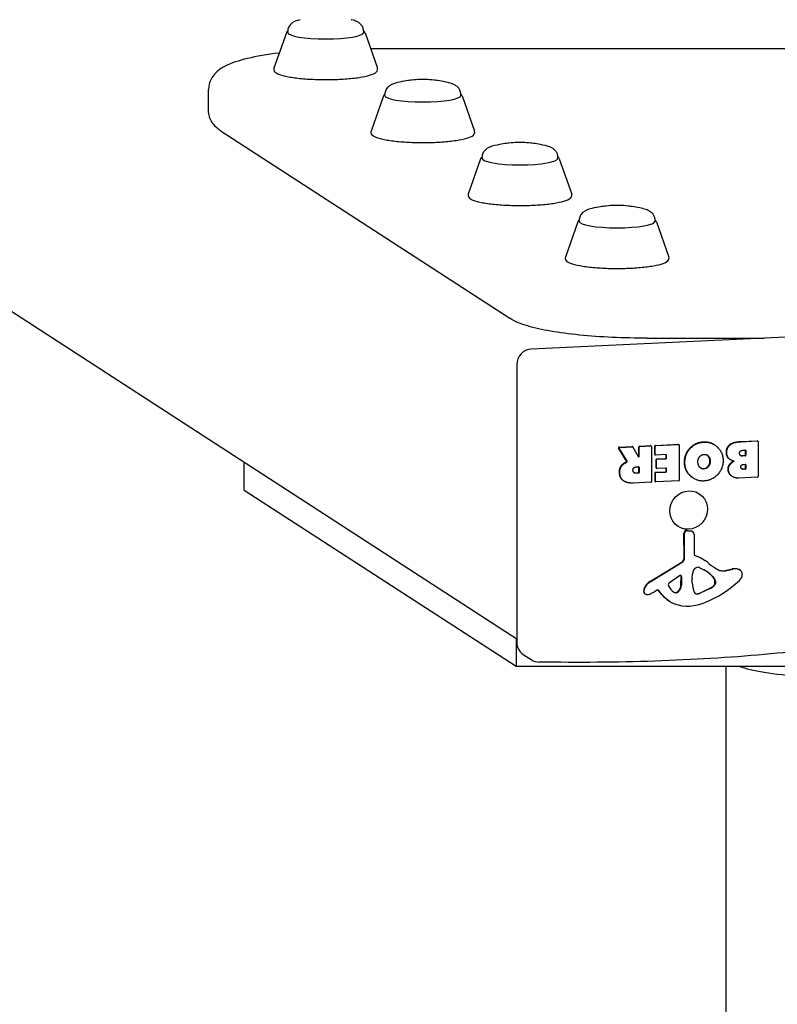
# Model space of a CAD drawing. Units: millimetres. Extents: x -4376 to 5385, y -3561 to 3081.
# Drawn here: x -1101 to -849, y 2206 to 2534 of the extents above; entities that cross this region are included whole.
import ezdxf

# ---------------------------------------------------------------- set-up
doc = ezdxf.new("R2010")
doc.units = ezdxf.units.MM
doc.header["$LTSCALE"] = 50
doc.layers.add('SW_Toestellen', color=2, linetype='Continuous')

msp = doc.modelspace()

# ---------------------------------------------------------------- linework, layer by layer
at = {"layer": 'SW_Toestellen'}
for p, q in [((-1523.1, 2708.59), (-935.42, 2327.74)), ((-1012.16, 2529.55), (-1016.31, 2517.78)), ((-1011.72, 2529.75), (-1011.72, 2530.06)), ((-986.42, 2529.75), (-986.42, 2530.06)), ((-985.98, 2529.55), (-981.83, 2517.78)), ((-984.16, 2524.38), (-667.17, 2524.38)), ((-1038.1, 2503.85), (-1038.1, 2510.74)), ((-979.37, 2508.78), (-979.37, 2509.1)), ((-954.07, 2508.78), (-954.07, 2509.1)), ((-979.81, 2508.59), (-983.96, 2496.81)), ((-953.63, 2508.59), (-949.48, 2496.81)), ((-1033.86, 2496.83), (-937.72, 2434.53)), ((-947.46, 2487.62), (-951.61, 2475.85)), ((-947.02, 2487.81), (-947.02, 2488.13)), ((-921.72, 2487.81), (-921.72, 2488.13)), ((-921.28, 2487.62), (-917.13, 2475.85)), ((-915.11, 2466.66), (-919.25, 2454.88)), ((-914.67, 2466.85), (-914.67, 2467.16)), ((-889.37, 2466.85), (-889.37, 2467.16)), ((-888.92, 2466.66), (-884.78, 2454.88)), ((-839.79, 2428.51), (-930.59, 2424.29)), ((-891.95, 2427.9), (-853.02, 2427.9)), ((-935.42, 2419.14), (-935.42, 2326.57)), ((-898.85, 2386.97), (-901.51, 2391.33)), ((-898.72, 2386.89), (-901.38, 2391.24)), ((-901.34, 2391.63), (-897.06, 2391.83)), ((-901.21, 2391.55), (-896.93, 2391.75)), ((-896.95, 2391.8), (-896.82, 2391.72)), ((-896.76, 2391.65), (-895.03, 2388.47)), ((-894.79, 2388.67), (-894.79, 2391.74)), ((-894.67, 2388.58), (-894.67, 2391.66)), ((-894.6, 2391.95), (-890.88, 2392.12)), ((-894.47, 2391.86), (-890.75, 2392.04)), ((-890.77, 2392.09), (-890.64, 2392.01)), ((-890.56, 2391.85), (-890.56, 2380.14)), ((-889.5, 2389.23), (-889.5, 2391.99)), ((-889.37, 2389.15), (-889.37, 2391.9)), ((-889.31, 2392.19), (-881.62, 2392.55)), ((-889.18, 2392.11), (-881.49, 2392.47)), ((-881.51, 2392.52), (-881.38, 2392.44)), ((-881.3, 2392.28), (-881.3, 2380.57)), ((-869.69, 2392.48), (-869.57, 2392.4)), ((-860.92, 2393.51), (-855.4, 2393.77)), ((-860.79, 2393.43), (-855.27, 2393.69)), ((-860.21, 2390.59), (-859.35, 2390.63)), ((-855.29, 2393.74), (-855.16, 2393.66)), ((-855.07, 2393.5), (-855.07, 2381.79)), ((-889.42, 2389.07), (-889.29, 2388.99)), ((-885.75, 2389.12), (-889.18, 2388.96)), ((-888.99, 2384.75), (-888.99, 2387.51)), ((-888.86, 2384.67), (-888.86, 2387.42)), ((-888.8, 2387.71), (-885.88, 2387.85)), ((-888.67, 2387.63), (-885.75, 2387.76)), ((-885.69, 2388.05), (-885.69, 2389.02)), ((-885.56, 2387.97), (-885.56, 2388.93)), ((-871.73, 2388.65), (-871.6, 2388.57)), ((-864.47, 2387.54), (-864.34, 2387.45)), ((-860.27, 2388.75), (-859.48, 2388.79)), ((-859.35, 2388.71), (-860.14, 2388.67)), ((-859.29, 2389), (-859.29, 2390.53)), ((-859.16, 2390.45), (-859.16, 2388.91)), ((-1026.25, 2377.32), (-1026.25, 2386.6)), ((-900.61, 2385.44), (-900.48, 2385.36)), ((-899.37, 2386.48), (-899.24, 2386.39)), ((-895.65, 2385.03), (-894.86, 2385.07)), ((-894.79, 2383.27), (-894.79, 2384.97)), ((-894.67, 2384.88), (-894.67, 2383.19)), ((-888.9, 2384.59), (-888.77, 2384.51)), ((-885.75, 2384.62), (-888.67, 2384.48)), ((-885.69, 2383.59), (-885.69, 2384.51)), ((-885.56, 2383.51), (-885.56, 2384.43)), ((-860.02, 2384.32), (-859.46, 2384.34)), ((-859.96, 2385.87), (-859.33, 2385.9)), ((-859.33, 2384.26), (-859.9, 2384.23)), ((-859.26, 2384.55), (-859.26, 2385.8)), ((-859.13, 2385.71), (-859.13, 2384.47)), ((-895.71, 2383.03), (-894.99, 2383.07)), ((-894.86, 2382.98), (-895.58, 2382.95)), ((-889.39, 2380.28), (-889.39, 2383.03)), ((-889.26, 2380.2), (-889.26, 2382.94)), ((-889.2, 2383.23), (-885.88, 2383.39)), ((-889.07, 2383.15), (-885.75, 2383.3)), ((-876.72, 2381.34), (-876.59, 2381.25)), ((-863.78, 2381.92), (-863.65, 2381.83)), ((-855.27, 2381.59), (-861.46, 2381.3)), ((-899.88, 2380.39), (-899.75, 2380.31)), ((-890.75, 2379.93), (-896.68, 2379.66)), ((-889.31, 2380.13), (-889.18, 2380.04)), ((-881.49, 2380.37), (-889.07, 2380.01)), ((-1026.25, 2377.32), (-935.66, 2318.62)), ((-879.68, 2354.69), (-879.74, 2362.91)), ((-879.55, 2354.6), (-879.61, 2362.83)), ((-878.75, 2363.84), (-877.51, 2363.74)), ((-878.62, 2363.76), (-877.38, 2363.65)), ((-877, 2363.56), (-876.88, 2363.48)), ((-876.37, 2362.52), (-876.37, 2355.88)), ((-891.12, 2346.87), (-880.44, 2353.34)), ((-890.99, 2346.78), (-880.31, 2353.26)), ((-874.68, 2351.51), (-873.15, 2350.73)), ((-872.97, 2353.98), (-872.84, 2353.89)), ((-884.58, 2346.51), (-881.23, 2348.84)), ((-880.75, 2345.74), (-880.66, 2348.55)), ((-880.53, 2348.47), (-880.62, 2345.65)), ((-876.97, 2347.88), (-876.86, 2349.42)), ((-866.05, 2350.54), (-863.64, 2351.04)), ((-865.92, 2350.46), (-863.51, 2350.95)), ((-861.2, 2350.74), (-861.07, 2350.65)), ((-876.98, 2346.46), (-876.98, 2347.67)), ((-869.42, 2346.26), (-869.42, 2347.02)), ((-869.29, 2346.93), (-869.29, 2346.18)), ((-892.69, 2342.75), (-892.56, 2342.67)), ((-888.71, 2344), (-889.61, 2343.45)), ((-887.16, 2342.57), (-888.37, 2344.01)), ((-887.03, 2342.48), (-888.24, 2343.93)), ((-874.48, 2343.03), (-871.18, 2344.59)), ((-871.05, 2344.51), (-874.35, 2342.95)), ((-884.78, 2340.46), (-884.65, 2340.37)), ((-935.66, 2327.9), (-935.66, 2318.62)), ((-933.31, 2322.6), (-930.6, 2320.84)), ((-935.66, 2318.62), (-715.66, 2318.62)), ((-865.66, -565), (-865.66, 2318.62))]:
    msp.add_line(p, q, dxfattribs=at)
msp.add_arc((-927.88, 2325.03), 5, 237.0542, 269.0362, dxfattribs=at)
for centre, major_axis, ratio, start_param, end_param in [((-999.07, 2529.75), (12.65, 0), 0.173648, 3.141593, 6.283185), ((-966.72, 2508.78), (12.65, 0), 0.173648, 3.141593, 6.283185), ((-934.37, 2487.81), (12.65, 0), 0.173648, 3.141593, 6.283185), ((-902.02, 2466.85), (12.65, 0), 0.173648, 3.141593, 6.283185), ((-930.59, 2419.36), (-2.72, -4.2), 0.951251, 3.739641, 5.310437), ((-901.34, 2391.44), (-0.165, -0.11), 0.96786, 4.168634, 6.283185), ((-901.21, 2391.35), (-0.165, -0.11), 0.96786, 4.168634, 6.283185), ((-897.06, 2391.64), (0, 0.197), 0.981888, 5.685137, 6.283185), ((-896.93, 2391.55), (0, 0.197), 0.981888, 5.208176, 6.283185), ((-894.6, 2391.75), (-0.009, 0.197), 0.981888, 0, 1.570796), ((-894.47, 2391.67), (-0.009, 0.197), 0.981888, 0, 1.570796), ((-890.88, 2391.92), (0, 0.197), 0.981888, 5.685137, 6.283185), ((-890.75, 2391.84), (0, 0.197), 0.981888, 4.712389, 6.283185), ((-889.31, 2392), (-0.009, 0.197), 0.981888, 0, 1.570796), ((-889.18, 2391.91), (-0.009, 0.197), 0.981888, 0, 1.570796), ((-881.62, 2392.35), (0, 0.197), 0.981888, 5.685137, 6.283185), ((-881.49, 2392.27), (0, 0.197), 0.981888, 4.712389, 6.283185), ((-859.35, 2390.44), (-0.009, 0.197), 0.981888, 4.712389, 6.283185), ((-859.48, 2390.52), (-0.009, 0.197), 0.981888, 4.712389, 5.267854), ((-855.4, 2393.57), (0, 0.197), 0.981888, 5.685137, 6.283185), ((-855.27, 2393.49), (0, 0.197), 0.981888, 4.712389, 6.283185), ((-894.86, 2388.57), (-0.17, -0.102), 0.971518, 0, 2.645805), ((-894.99, 2388.66), (0.109, 0.168), 0.951251, 3.558876, 5.310437), ((-889.31, 2389.24), (-0.109, -0.168), 0.951251, 5.310437, 6.283185), ((-889.18, 2389.16), (0, -0.197), 0.981888, 4.712389, 6.283185), ((-888.8, 2387.51), (-0.009, 0.197), 0.981888, 0, 1.570796), ((-888.67, 2387.43), (-0.009, 0.197), 0.981888, 0, 1.570796), ((-885.88, 2388.04), (0, -0.197), 0.981888, 0, 1.570796), ((-885.75, 2388.92), (-0.009, 0.197), 0.981888, 4.712389, 6.283185), ((-885.75, 2387.96), (0, -0.197), 0.981888, 0, 1.570796), ((-885.88, 2389.01), (-0.009, 0.197), 0.981888, 4.712389, 5.267854), ((-859.48, 2388.99), (0, -0.197), 0.981888, 0, 1.570796), ((-859.35, 2388.9), (0, -0.197), 0.981888, 0, 1.570796), ((-894.86, 2384.87), (-0.009, 0.197), 0.981888, 4.712389, 6.283185), ((-894.99, 2384.96), (-0.009, 0.197), 0.981888, 4.712389, 5.267854), ((-888.8, 2384.76), (-0.109, -0.168), 0.951251, 5.310437, 6.283185), ((-888.67, 2384.68), (0, -0.197), 0.981888, 4.712389, 6.283185), ((-885.75, 2384.42), (-0.009, 0.197), 0.981888, 4.712389, 6.283185), ((-885.88, 2384.5), (-0.009, 0.197), 0.981888, 4.712389, 5.267854), ((-859.46, 2384.54), (0, -0.197), 0.981888, 0, 1.570796), ((-859.33, 2385.7), (-0.009, 0.197), 0.981888, 4.712389, 6.283185), ((-859.33, 2384.46), (0, -0.197), 0.981888, 0, 1.570796), ((-859.46, 2385.79), (-0.009, 0.197), 0.981888, 4.712389, 5.267854), ((-894.99, 2383.26), (0, -0.197), 0.981888, 0, 1.570796), ((-894.86, 2383.18), (0, -0.197), 0.981888, 0, 1.570796), ((-889.2, 2383.04), (-0.009, 0.197), 0.981888, 0, 1.570796), ((-889.07, 2382.95), (-0.009, 0.197), 0.981888, 0, 1.570796), ((-885.88, 2383.58), (0, -0.197), 0.981888, 0, 1.570796), ((-885.75, 2383.5), (0, -0.197), 0.981888, 0, 1.570796), ((-855.27, 2381.78), (0.009, -0.197), 0.981888, 0, 1.570796), ((-890.75, 2380.13), (0.009, -0.197), 0.981888, 0, 1.570796), ((-889.2, 2380.29), (-0.109, -0.168), 0.951251, 5.310437, 6.283185), ((-889.07, 2380.21), (0, -0.197), 0.981888, 4.712389, 6.283185), ((-881.49, 2380.56), (0.009, -0.197), 0.981888, 0, 1.570796), ((-878.86, 2362.96), (0.491, 0.758), 0.951251, 0.467837, 2.175669), ((-878.74, 2362.87), (0.491, 0.758), 0.951251, 0.467837, 2.175669), ((-877.66, 2362.55), (0.66, 1.01), 0.951251, 0, 0.467837), ((-877.53, 2362.47), (0.66, 1.01), 0.951251, 5.310437, 6.751022), ((-881.14, 2354.61), (0.82, 1.26), 0.951251, 4.241315, 5.317261), ((-881.01, 2354.53), (0.82, 1.26), 0.951251, 4.241315, 5.317261), ((-875.93, 2355.9), (-0.246, -0.379), 0.951251, 5.310437, 6.511816), ((-876.06, 2355.99), (-0.246, -0.379), 0.951251, 0.180416, 0.228631), ((-882.02, 2340.01), (9.05, 13.97), 0.951251, 0, 0.228631), ((-881.89, 2339.93), (9.05, 13.97), 0.951251, 6.162546, 6.511816), ((-875.08, 2349.93), (0.92, 1.42), 0.951251, 0.565837, 1.673654), ((-875.05, 2350.8), (0.438, 0.676), 0.951251, 0.097011, 0.565837), ((-859.14, 2367.5), (-10.4, -16.05), 0.951251, 6.162546, 6.347724), ((-859.27, 2367.59), (-10.4, -16.05), 0.951251, 0.004237, 0.064539), ((-880.99, 2348.46), (0.256, 0.394), 0.951251, 5.280431, 7.448358), ((-881.12, 2348.54), (0.256, 0.394), 0.951251, 5.280431, 6.10986), ((-873.93, 2349.35), (1.66, 2.55), 0.951251, 1.673654, 2.09798), ((-878.67, 2340.19), (6.48, 9.99), 0.951251, 5.971369, 6.380197), ((-878.8, 2340.27), (6.48, 9.99), 0.951251, 5.971369, 6.27638), ((-866.66, 2354.49), (-2.22, -3.43), 0.951251, 0.064539, 0.753718), ((-866.53, 2354.4), (-2.22, -3.43), 0.951251, 0.064539, 0.753718), ((-863.01, 2346.95), (2.3, 3.55), 0.951251, 0.23116, 0.753718), ((-862.88, 2346.87), (2.3, 3.55), 0.951251, 0.23116, 0.753718), ((-862.15, 2349.26), (0.96, 1.48), 0.951251, 0, 0.23116), ((-862.02, 2349.18), (0.96, 1.48), 0.951251, 5.256163, 6.514345), ((-863.02, 2349.18), (-1.52, -2.35), 0.951251, 1.314035, 2.114571), ((-886.87, 2342.38), (3.72, 5.75), 0.951251, 1.774205, 1.857607), ((-889.11, 2343.22), (2.35, 3.63), 0.951251, 1.099722, 1.774205), ((-888.98, 2343.14), (2.35, 3.63), 0.951251, 1.099722, 1.774205), ((-884.14, 2345.82), (0.466, 0.719), 0.951251, 1.165172, 2.559808), ((-880.41, 2347.56), (-2.74, -4.22), 0.951251, 5.701401, 6.294933), ((-883.58, 2345.69), (1.6, 2.47), 0.951251, 4.419435, 5.280431), ((-883.46, 2345.61), (-1.6, -2.47), 0.951251, 1.277842, 2.138839), ((-874.07, 2347.81), (1.64, 2.53), 0.951251, 2.09798, 2.168844), ((-868.05, 2347.14), (5.03, 7.76), 0.951251, 2.198401, 2.559633), ((-883.94, 2372.73), (-19.47, -30.04), 0.951251, 0.926733, 1.314035), ((-873.23, 2349.49), (2.99, 4.62), 0.951251, 4.135399, 4.394466), ((-873.1, 2349.41), (-2.99, -4.62), 0.951251, 0.993806, 1.252873), ((-871.02, 2346.66), (0.95, 1.47), 0.951251, 4.394466, 4.945096), ((-870.89, 2346.58), (-0.95, -1.47), 0.951251, 1.252873, 1.803503), ((-870.85, 2346.95), (0.8, 1.24), 0.951251, 5.310437, 5.971369), ((-870.72, 2346.87), (0.8, 1.24), 0.951251, 5.310437, 5.971369), ((-869.8, 2346.24), (0.213, 0.329), 0.951251, 4.945096, 5.310437), ((-869.67, 2346.16), (-0.213, -0.329), 0.951251, 1.803503, 2.168844), ((-891.99, 2343.82), (-0.69, -1.07), 0.951251, 4.9992, 6.283185), ((-891.87, 2343.73), (-0.69, -1.07), 0.951251, 4.9992, 6.579604), ((-886.74, 2342.29), (3.72, 5.75), 0.951251, 1.774205, 1.857607), ((-891.88, 2343.68), (-0.66, -1.02), 0.951251, 0.296419, 0.718146), ((-892.07, 2345.23), (-1.53, -2.36), 0.951251, 0.718146, 0.951748), ((-895.02, 2353.25), (-6.33, -9.77), 0.951251, 0.951748, 1.099722), ((-888.53, 2343.67), (0.213, 0.329), 0.951251, 5.997553, 7.382908), ((-888.66, 2343.75), (0.213, 0.329), 0.951251, 5.997553, 6.074632), ((-878.4, 2350.3), (-6.38, -9.85), 0.951251, 5.997553, 6.283185), ((-878.27, 2350.22), (-6.38, -9.85), 0.951251, 5.997553, 6.918413), ((-882.56, 2344.44), (-0.68, -1.05), 0.951251, 0.026709, 1.277842), ((-882.43, 2344.36), (-0.68, -1.05), 0.951251, 0.011748, 1.277842), ((-875.38, 2343.72), (-0.567, -0.875), 0.951251, 5.701226, 6.861827), ((-875.5, 2343.81), (-0.567, -0.875), 0.951251, 0.077823, 0.578642), ((-875.47, 2345.41), (1.45, 2.24), 0.951251, 3.720235, 4.135399), ((-875.34, 2345.33), (-1.45, -2.24), 0.951251, 0.578642, 0.993806), ((-878.5, 2356.72), (-9.98, -15.4), 0.951251, 0.635228, 0.926733), ((-930.59, 2326.79), (-2.72, -4.2), 0.951251, 5.310437, 6.283185)]:
    msp.add_ellipse(centre, major_axis=major_axis, ratio=ratio, start_param=start_param, end_param=end_param, dxfattribs=at)
msp.add_ellipse((-878.2, 2370.66), major_axis=(-3.53, -5.45), ratio=0.951251, dxfattribs=at)
for points, degree, knots in [([(-1007.54, 2533.98), (-1007.84, 2533.91), (-1008.12, 2533.83), (-1008.68, 2533.65), (-1008.95, 2533.56), (-1009.5, 2533.32), (-1009.78, 2533.18), (-1010.39, 2532.77), (-1010.73, 2532.51), (-1011.3, 2531.73), (-1011.53, 2531.3), (-1011.69, 2530.55), (-1011.72, 2530.31), (-1011.72, 2530.06)], 3, [0.4131075, 0.4131075, 0.4131075, 0.4131075, 0.53994, 0.53994, 0.6667725, 0.6667725, 0.793605, 0.793605, 0.9204375, 0.9204375, 1.0085338, 1.0085338, 1.04727, 1.04727, 1.04727, 1.04727]), ([(-986.42, 2530.06), (-986.42, 2530.46), (-986.5, 2530.85), (-986.75, 2531.55), (-986.93, 2531.85), (-987.35, 2532.41), (-987.6, 2532.63), (-988.14, 2533.05), (-988.42, 2533.21), (-988.98, 2533.47), (-989.25, 2533.58), (-989.8, 2533.76), (-990.09, 2533.85), (-990.45, 2533.94), (-990.53, 2533.96), (-990.61, 2533.98)], 3, [4.1888627, 4.1888627, 4.1888627, 4.1888627, 4.2510249, 4.2510249, 4.3198157, 4.3198157, 4.4095705, 4.4095705, 4.536403, 4.536403, 4.6632355, 4.6632355, 4.790068, 4.790068, 4.8230252, 4.8230252, 4.8230252, 4.8230252]), ([(-1014.51, 2522.9), (-1014.58, 2522.89), (-1014.64, 2522.88), (-1018.6, 2522.38), (-1022.09, 2521.78), (-1028.09, 2520.35), (-1030.57, 2519.57), (-1033.88, 2517.8), (-1034.95, 2517.12), (-1036.48, 2515.44), (-1036.96, 2514.79), (-1037.79, 2513.06), (-1038.1, 2511.92), (-1038.1, 2510.74)], 3, [5.3352316, 5.3352316, 5.3352316, 5.3352316, 5.3407075, 5.3407075, 5.6548668, 5.6548668, 5.969026, 5.969026, 6.1261057, 6.1261057, 6.199599, 6.199599, 6.2831853, 6.2831853, 6.2831853, 6.2831853]), ([(-1016.31, 2517.78), (-1016.43, 2517.44), (-1016.34, 2517.04), (-1015.83, 2516.36), (-1015.37, 2516.1), (-1013.92, 2515.5), (-1012.81, 2515.21), (-1010.17, 2514.72), (-1008.69, 2514.52), (-1005.46, 2514.22), (-1003.72, 2514.12), (-1000.14, 2514.01), (-998.31, 2514.01), (-994.73, 2514.1), (-992.98, 2514.2), (-989.75, 2514.49), (-988.26, 2514.68), (-985.68, 2515.13), (-984.6, 2515.4), (-982.88, 2516.02), (-982.26, 2516.34), (-981.78, 2517.14), (-981.73, 2517.49), (-981.83, 2517.78)], 3, [4.861927, 4.861927, 4.861927, 4.861927, 5.052822, 5.052822, 5.322252, 5.322252, 5.674349, 5.674349, 6.00129, 6.00129, 6.324067, 6.324067, 6.645783, 6.645783, 6.967476, 6.967476, 7.290144, 7.290144, 7.616556, 7.616556, 7.961678, 7.961678, 8.125668, 8.125668, 8.125668, 8.125668]), ([(-975.18, 2513.01), (-975.48, 2512.94), (-975.77, 2512.86), (-976.33, 2512.69), (-976.6, 2512.59), (-977.15, 2512.35), (-977.43, 2512.21), (-978.03, 2511.81), (-978.37, 2511.54), (-978.95, 2510.77), (-979.17, 2510.34), (-979.34, 2509.59), (-979.37, 2509.34), (-979.37, 2509.1)], 3, [0.4131075, 0.4131075, 0.4131075, 0.4131075, 0.53994, 0.53994, 0.6667725, 0.6667725, 0.793605, 0.793605, 0.9204375, 0.9204375, 1.0085338, 1.0085338, 1.04727, 1.04727, 1.04727, 1.04727]), ([(-958.26, 2513.01), (-960.64, 2513.57), (-961.97, 2513.72), (-964.15, 2513.96), (-964.94, 2514.01), (-966.4, 2514.05), (-967.05, 2514.05), (-968.5, 2514.01), (-969.29, 2513.96), (-971.47, 2513.72), (-972.8, 2513.57), (-975.18, 2513.01)], 3, [4.823025, 4.823025, 4.823025, 4.823025, 5.197679, 5.197679, 5.572332, 5.572332, 5.946986, 5.946986, 6.321639, 6.321639, 6.696293, 6.696293, 6.696293, 6.696293]), ([(-954.07, 2509.1), (-954.07, 2509.49), (-954.15, 2509.88), (-954.4, 2510.58), (-954.58, 2510.89), (-955, 2511.44), (-955.24, 2511.66), (-955.78, 2512.08), (-956.07, 2512.24), (-956.63, 2512.51), (-956.9, 2512.61), (-957.45, 2512.8), (-957.73, 2512.88), (-958.1, 2512.97), (-958.18, 2512.99), (-958.26, 2513.01)], 3, [4.1888627, 4.1888627, 4.1888627, 4.1888627, 4.2510249, 4.2510249, 4.3198157, 4.3198157, 4.4095705, 4.4095705, 4.536403, 4.536403, 4.6632355, 4.6632355, 4.790068, 4.790068, 4.8230252, 4.8230252, 4.8230252, 4.8230252]), ([(-1033.86, 2496.83), (-1034.22, 2497.07), (-1034.58, 2497.32), (-1035.29, 2497.9), (-1035.64, 2498.23), (-1036.34, 2498.99), (-1036.68, 2499.43), (-1037.3, 2500.45), (-1037.58, 2501.05), (-1037.98, 2502.38), (-1038.1, 2503.11), (-1038.1, 2503.85)], 3, [6.0213859, 6.0213859, 6.0213859, 6.0213859, 6.0737458, 6.0737458, 6.1261057, 6.1261057, 6.1784656, 6.1784656, 6.2308254, 6.2308254, 6.2831853, 6.2831853, 6.2831853, 6.2831853]), ([(-983.96, 2496.81), (-984.08, 2496.47), (-983.99, 2496.07), (-983.48, 2495.4), (-983.01, 2495.13), (-981.57, 2494.54), (-980.45, 2494.24), (-977.82, 2493.75), (-976.33, 2493.55), (-973.11, 2493.25), (-971.36, 2493.15), (-967.79, 2493.04), (-965.95, 2493.04), (-962.37, 2493.13), (-960.63, 2493.23), (-957.39, 2493.52), (-955.91, 2493.71), (-953.33, 2494.17), (-952.24, 2494.44), (-950.53, 2495.05), (-949.91, 2495.37), (-949.43, 2496.17), (-949.38, 2496.52), (-949.48, 2496.81)], 3, [4.861927, 4.861927, 4.861927, 4.861927, 5.052822, 5.052822, 5.322252, 5.322252, 5.674349, 5.674349, 6.00129, 6.00129, 6.324067, 6.324067, 6.645783, 6.645783, 6.967476, 6.967476, 7.290144, 7.290144, 7.616556, 7.616556, 7.961678, 7.961678, 8.125668, 8.125668, 8.125668, 8.125668]), ([(-925.91, 2492.04), (-928.29, 2492.61), (-929.62, 2492.76), (-931.8, 2493), (-932.59, 2493.04), (-934.04, 2493.09), (-934.69, 2493.09), (-936.15, 2493.04), (-936.94, 2493), (-939.12, 2492.76), (-940.45, 2492.61), (-942.83, 2492.04)], 3, [4.823025, 4.823025, 4.823025, 4.823025, 5.197679, 5.197679, 5.572332, 5.572332, 5.946986, 5.946986, 6.321639, 6.321639, 6.696293, 6.696293, 6.696293, 6.696293]), ([(-942.83, 2492.04), (-943.13, 2491.97), (-943.42, 2491.9), (-943.98, 2491.72), (-944.25, 2491.62), (-944.8, 2491.39), (-945.08, 2491.25), (-945.68, 2490.84), (-946.02, 2490.58), (-946.59, 2489.8), (-946.82, 2489.37), (-946.99, 2488.62), (-947.02, 2488.38), (-947.02, 2488.13)], 3, [0.4131075, 0.4131075, 0.4131075, 0.4131075, 0.53994, 0.53994, 0.6667725, 0.6667725, 0.793605, 0.793605, 0.9204375, 0.9204375, 1.0085338, 1.0085338, 1.04727, 1.04727, 1.04727, 1.04727]), ([(-921.72, 2488.13), (-921.72, 2488.52), (-921.79, 2488.91), (-922.05, 2489.62), (-922.23, 2489.92), (-922.65, 2490.48), (-922.89, 2490.7), (-923.43, 2491.12), (-923.72, 2491.27), (-924.28, 2491.54), (-924.55, 2491.65), (-925.1, 2491.83), (-925.38, 2491.91), (-925.75, 2492.01), (-925.83, 2492.03), (-925.91, 2492.04)], 3, [4.1888627, 4.1888627, 4.1888627, 4.1888627, 4.2510249, 4.2510249, 4.3198157, 4.3198157, 4.4095705, 4.4095705, 4.536403, 4.536403, 4.6632355, 4.6632355, 4.790068, 4.790068, 4.8230252, 4.8230252, 4.8230252, 4.8230252]), ([(-951.61, 2475.85), (-951.73, 2475.51), (-951.63, 2475.1), (-951.13, 2474.43), (-950.66, 2474.17), (-949.22, 2473.57), (-948.1, 2473.28), (-945.47, 2472.79), (-943.98, 2472.59), (-940.75, 2472.29), (-939.01, 2472.18), (-935.44, 2472.08), (-933.6, 2472.07), (-930.02, 2472.17), (-928.28, 2472.27), (-925.04, 2472.55), (-923.56, 2472.74), (-920.98, 2473.2), (-919.89, 2473.47), (-918.18, 2474.09), (-917.55, 2474.4), (-917.08, 2475.21), (-917.03, 2475.56), (-917.13, 2475.85)], 3, [4.861927, 4.861927, 4.861927, 4.861927, 5.052822, 5.052822, 5.322252, 5.322252, 5.674349, 5.674349, 6.00129, 6.00129, 6.324067, 6.324067, 6.645783, 6.645783, 6.967476, 6.967476, 7.290144, 7.290144, 7.616556, 7.616556, 7.961678, 7.961678, 8.125668, 8.125668, 8.125668, 8.125668]), ([(-910.48, 2471.08), (-910.78, 2471.01), (-911.07, 2470.93), (-911.62, 2470.76), (-911.9, 2470.66), (-912.44, 2470.42), (-912.72, 2470.28), (-913.33, 2469.87), (-913.67, 2469.61), (-914.24, 2468.83), (-914.47, 2468.4), (-914.64, 2467.65), (-914.67, 2467.41), (-914.67, 2467.16)], 3, [0.4131075, 0.4131075, 0.4131075, 0.4131075, 0.53994, 0.53994, 0.6667725, 0.6667725, 0.793605, 0.793605, 0.9204375, 0.9204375, 1.0085338, 1.0085338, 1.04727, 1.04727, 1.04727, 1.04727]), ([(-893.55, 2471.08), (-895.93, 2471.64), (-897.26, 2471.79), (-899.45, 2472.03), (-900.24, 2472.07), (-901.69, 2472.12), (-902.34, 2472.12), (-903.79, 2472.07), (-904.58, 2472.03), (-906.77, 2471.79), (-908.1, 2471.64), (-910.48, 2471.08)], 3, [4.823025, 4.823025, 4.823025, 4.823025, 5.197679, 5.197679, 5.572332, 5.572332, 5.946986, 5.946986, 6.321639, 6.321639, 6.696293, 6.696293, 6.696293, 6.696293]), ([(-889.37, 2467.16), (-889.37, 2467.56), (-889.44, 2467.95), (-889.69, 2468.65), (-889.87, 2468.95), (-890.3, 2469.51), (-890.54, 2469.73), (-891.08, 2470.15), (-891.37, 2470.31), (-891.92, 2470.57), (-892.19, 2470.68), (-892.75, 2470.87), (-893.03, 2470.95), (-893.4, 2471.04), (-893.47, 2471.06), (-893.55, 2471.08)], 3, [4.1888627, 4.1888627, 4.1888627, 4.1888627, 4.2510249, 4.2510249, 4.3198157, 4.3198157, 4.4095705, 4.4095705, 4.536403, 4.536403, 4.6632355, 4.6632355, 4.790068, 4.790068, 4.8230252, 4.8230252, 4.8230252, 4.8230252]), ([(-919.25, 2454.88), (-919.37, 2454.54), (-919.28, 2454.14), (-918.78, 2453.47), (-918.31, 2453.2), (-916.86, 2452.6), (-915.75, 2452.31), (-913.11, 2451.82), (-911.63, 2451.62), (-908.4, 2451.32), (-906.66, 2451.22), (-903.08, 2451.11), (-901.25, 2451.11), (-897.67, 2451.2), (-895.92, 2451.3), (-892.69, 2451.59), (-891.2, 2451.78), (-888.62, 2452.24), (-887.54, 2452.5), (-885.82, 2453.12), (-885.2, 2453.44), (-884.72, 2454.24), (-884.67, 2454.59), (-884.78, 2454.88)], 3, [4.861927, 4.861927, 4.861927, 4.861927, 5.052822, 5.052822, 5.322252, 5.322252, 5.674349, 5.674349, 6.00129, 6.00129, 6.324067, 6.324067, 6.645783, 6.645783, 6.967476, 6.967476, 7.290144, 7.290144, 7.616556, 7.616556, 7.961678, 7.961678, 8.125668, 8.125668, 8.125668, 8.125668]), ([(-891.95, 2427.9), (-895.89, 2427.9), (-899.82, 2427.99), (-907.43, 2428.34), (-911.11, 2428.61), (-918, 2429.3), (-921.2, 2429.72), (-926.98, 2430.73), (-929.55, 2431.3), (-934.03, 2432.65), (-935.92, 2433.36), (-937.72, 2434.53)], 3, [4.712389, 4.712389, 4.712389, 4.712389, 4.974188, 4.974188, 5.235988, 5.235988, 5.497787, 5.497787, 5.759587, 5.759587, 6.021386, 6.021386, 6.021386, 6.021386]), ([(-898.95, 2386.68), (-898.93, 2386.69), (-898.91, 2386.7), (-898.87, 2386.74), (-898.85, 2386.76), (-898.83, 2386.81), (-898.83, 2386.83), (-898.82, 2386.88), (-898.83, 2386.9), (-898.83, 2386.94), (-898.84, 2386.95), (-898.85, 2386.97)], 3, [0, 0, 0, 0, 0.00781289, 0.00781289, 0.01562578, 0.01562578, 0.02343867, 0.02343867, 0.02938866, 0.02938866, 0.03533865, 0.03533865, 0.03533865, 0.03533865]), ([(-898.95, 2386.68), (-898.94, 2386.67), (-898.93, 2386.66), (-898.91, 2386.65), (-898.9, 2386.64), (-898.89, 2386.64), (-898.88, 2386.63), (-898.86, 2386.62), (-898.84, 2386.61), (-898.83, 2386.6), (-898.82, 2386.59)], 3, [0, 0, 0, 0, 0.0125, 0.0125, 0.025, 0.025, 0.025, 0.0375, 0.0375, 0.05, 0.05, 0.05, 0.05]), ([(-898.72, 2386.89), (-898.73, 2386.89), (-898.74, 2386.9), (-898.77, 2386.91), (-898.78, 2386.92), (-898.79, 2386.93), (-898.8, 2386.93), (-898.81, 2386.94), (-898.83, 2386.96), (-898.84, 2386.96), (-898.85, 2386.97)], 3, [-0.05, -0.05, -0.05, -0.05, -0.0375, -0.0375, -0.025, -0.025, -0.025, -0.0125, -0.0125, 0, 0, 0, 0]), ([(-898.82, 2386.59), (-898.8, 2386.6), (-898.78, 2386.62), (-898.74, 2386.66), (-898.72, 2386.68), (-898.7, 2386.72), (-898.7, 2386.75), (-898.69, 2386.79), (-898.7, 2386.81), (-898.71, 2386.85), (-898.71, 2386.87), (-898.72, 2386.89)], 3, [0, 0, 0, 0, 0.00781289, 0.00781289, 0.01562578, 0.01562578, 0.02343867, 0.02343867, 0.02938866, 0.02938866, 0.03533865, 0.03533865, 0.03533865, 0.03533865]), ([(-876.72, 2381.34), (-877.22, 2381.66), (-879.58, 2383.92), (-879.58, 2386.58)], 2, [0.756897, 0.756897, 0.756897, 1, 2, 2, 2]), ([(-836.47, 2324.3), (-841.74, 2323.64), (-847.27, 2323.06), (-858.75, 2322.03), (-864.7, 2321.58), (-876.89, 2320.85), (-883.14, 2320.56), (-895.8, 2320.14), (-902.21, 2320), (-915.09, 2319.9), (-921.55, 2319.93), (-927.96, 2320.03)], 3, [4.3540107, 4.3540107, 4.3540107, 4.3540107, 4.497362, 4.497362, 4.6407133, 4.6407133, 4.7840646, 4.7840646, 4.927416, 4.927416, 5.0707673, 5.0707673, 5.0707673, 5.0707673]), ([(-861.31, 2318.62), (-859.23, 2317.9), (-856.41, 2317.23), (-853.04, 2316.67), (-849.41, 2316.07), (-845.07, 2315.59), (-840.41, 2315.26), (-835.83, 2314.94), (-830.75, 2314.76), (-825.66, 2314.76)], 3, [0.7694804, 0.7694804, 0.7694804, 0.7694804, 0.8244035, 0.8244035, 0.8244035, 0.8837015, 0.8837015, 0.8837015, 0.9418508, 0.9418508, 0.9418508, 0.9418508])]:
    msp.add_open_spline(points, degree=degree, knots=knots, dxfattribs=at)
for points, degree in [([(-1011.72, 2530.13), (-1011.91, 2529.98), (-1012.08, 2529.8), (-1012.16, 2529.55)], 3), ([(-985.98, 2529.55), (-986.07, 2529.8), (-986.23, 2529.98), (-986.42, 2530.13)], 3), ([(-979.37, 2509.16), (-979.56, 2509.01), (-979.73, 2508.83), (-979.81, 2508.59)], 3), ([(-953.63, 2508.59), (-953.71, 2508.83), (-953.88, 2509.01), (-954.07, 2509.16)], 3), ([(-947.02, 2488.19), (-947.21, 2488.04), (-947.37, 2487.86), (-947.46, 2487.62)], 3), ([(-921.28, 2487.62), (-921.36, 2487.86), (-921.53, 2488.04), (-921.72, 2488.19)], 3), ([(-914.67, 2467.23), (-914.86, 2467.08), (-915.02, 2466.9), (-915.11, 2466.66)], 3), ([(-888.92, 2466.66), (-889.01, 2466.9), (-889.17, 2467.08), (-889.37, 2467.23)], 3), ([(-879.58, 2386.58), (-879.58, 2389.45), (-877.66, 2391.4)], 2), ([(-879.45, 2386.49), (-879.45, 2389.37), (-877.53, 2391.32)], 2), ([(-877.66, 2391.4), (-875.79, 2393.31), (-873.1, 2393.39)], 2), ([(-877.53, 2391.32), (-875.66, 2393.23), (-872.97, 2393.31)], 2), ([(-873.1, 2393.39), (-871.19, 2393.45), (-869.69, 2392.48)], 2), ([(-872.97, 2393.31), (-870.36, 2393.38), (-866.69, 2389.7), (-866.71, 2387.04)], 2), ([(-865.63, 2389.83), (-865.65, 2393.29), (-860.92, 2393.51)], 2), ([(-865.5, 2389.74), (-865.52, 2393.21), (-860.79, 2393.43)], 2), ([(-861.25, 2389.54), (-861.27, 2389.96), (-860.64, 2390.57), (-860.21, 2390.59)], 2), ([(-875.1, 2386.63), (-875.13, 2387.6), (-874.61, 2388.34)], 2), ([(-874.61, 2388.34), (-874.04, 2389.13), (-873.11, 2389.2)], 2), ([(-873.11, 2389.2), (-872.18, 2389.26), (-871.6, 2388.57)], 2), ([(-871.73, 2388.65), (-871.89, 2388.84), (-872.07, 2388.98)], 2), ([(-871.13, 2387.05), (-871.17, 2388.02), (-871.73, 2388.65)], 2), ([(-871.6, 2388.57), (-871.04, 2387.93), (-871, 2386.97)], 2), ([(-864.47, 2387.54), (-865.62, 2388.28), (-865.63, 2389.83)], 2), ([(-863.05, 2386.94), (-865.49, 2387.5), (-865.5, 2389.74)], 2), ([(-860.14, 2388.67), (-861.22, 2388.62), (-861.25, 2389.54)], 2), ([(-860.96, 2388.87), (-860.7, 2388.73), (-860.27, 2388.75)], 2), ([(-901.25, 2383.21), (-901.28, 2384.53), (-900.61, 2385.44)], 2), ([(-901.12, 2383.12), (-901.15, 2384.45), (-900.48, 2385.36)], 2), ([(-900.61, 2385.44), (-900.15, 2386.1), (-899.37, 2386.48)], 2), ([(-900.48, 2385.36), (-900.02, 2386.02), (-899.24, 2386.39)], 2), ([(-899.37, 2386.48), (-899.11, 2386.61), (-898.95, 2386.68)], 2), ([(-899.24, 2386.39), (-898.98, 2386.53), (-898.82, 2386.59)], 2), ([(-896.73, 2383.86), (-896.77, 2384.38), (-896.12, 2385.01), (-895.65, 2385.03)], 2), ([(-873.04, 2380.34), (-875.66, 2380.2), (-879.45, 2383.84), (-879.45, 2386.49)], 2), ([(-874.54, 2385), (-875.08, 2385.66), (-875.1, 2386.63)], 2), ([(-873.06, 2384.36), (-873.95, 2384.29), (-874.54, 2385)], 2), ([(-874.17, 2384.65), (-873.74, 2384.4), (-873.19, 2384.45)], 2), ([(-873.19, 2384.45), (-872.26, 2384.52), (-871.1, 2386.07), (-871.13, 2387.05)], 2), ([(-871, 2386.97), (-870.97, 2385.99), (-872.13, 2384.44), (-873.06, 2384.36)], 2), ([(-866.71, 2387.04), (-866.74, 2384.39), (-870.44, 2380.47), (-873.04, 2380.34)], 2), ([(-865.06, 2384.24), (-865.09, 2385.14), (-864.52, 2385.92)], 2), ([(-863.96, 2382.05), (-865.01, 2382.85), (-865.06, 2384.24)], 2), ([(-864.93, 2384.16), (-864.96, 2385.06), (-864.39, 2385.84)], 2), ([(-863.83, 2381.96), (-864.88, 2382.77), (-864.93, 2384.16)], 2), ([(-864.52, 2385.92), (-864.03, 2386.61), (-863.25, 2386.99)], 2), ([(-864.39, 2385.84), (-863.88, 2386.56), (-863.05, 2386.94)], 2), ([(-860.79, 2385), (-860.8, 2385.34), (-860.3, 2385.86), (-859.96, 2385.87)], 2), ([(-859.9, 2384.23), (-860.28, 2384.22), (-860.77, 2384.65), (-860.79, 2385)], 2), ([(-860.49, 2384.41), (-860.29, 2384.3), (-860.02, 2384.32)], 2), ([(-899.88, 2380.39), (-901.22, 2381.26), (-901.25, 2383.21)], 2), ([(-899.71, 2380.28), (-901.09, 2381.14), (-901.12, 2383.12)], 2), ([(-895.58, 2382.95), (-896.68, 2382.9), (-896.73, 2383.86)], 2), ([(-896.42, 2383.15), (-896.15, 2383.01), (-895.71, 2383.03)], 2), ([(-863.78, 2381.92), (-863.87, 2381.98), (-863.96, 2382.05)], 2), ([(-861.46, 2381.3), (-862.86, 2381.23), (-863.83, 2381.96)], 2), ([(-896.68, 2379.66), (-898.58, 2379.57), (-899.71, 2380.28)], 2)]:
    msp.add_open_spline(points, degree=degree, dxfattribs=at)

doc.saveas('drawing.dxf')
